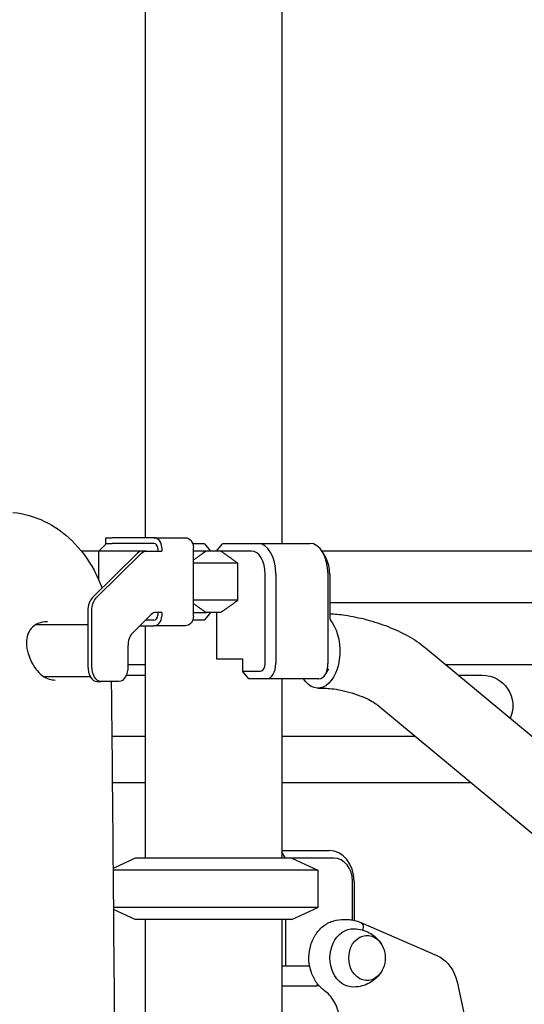
# Model space of a CAD drawing. Units: millimetres. Extents: x 96385 to 155785, y 27730 to 48730.
# Drawn here: x 132316 to 132645, y 33833 to 34474 of the extents above; entities that cross this region are included whole.
import ezdxf

# ---------------------------------------------------------------- set-up
doc = ezdxf.new("R2010")
doc.units = ezdxf.units.MM
doc.header["$LTSCALE"] = 15
doc.layers.add('P001', color=131, linetype='Continuous')

msp = doc.modelspace()

# ---------------------------------------------------------------- linework, layer by layer
at = {"layer": 'P001', "extrusion": (0, 0, -1)}
for p, q in [((132398.15, 34931.54, 1658.95), (132398.15, 34137.05, 1658.95)), ((132487.15, 34931.55, 1658.95), (132487.15, 34133.35, 1658.95)), ((132372.48, 34137.05, 1658.95), (132376.6, 34137.05, 1658.95)), ((132372.48, 34133.35, 1658.95), (132372.48, 34137.05, 1658.95)), ((132403.79, 34137.05, 1658.95), (132376.6, 34137.05, 1658.95)), ((132403.79, 34137.05, 1658.95), (132424.36, 34137.05, 1658.95)), ((132356.39, 34128.55, 1658.95), (132368.18, 34128.55, 1658.95)), ((132393.26, 34127.01, 1658.95), (132363.76, 34098.04, 1658.95)), ((132366.35, 34098.04, 1658.95), (132395.85, 34127.01, 1658.95)), ((132372.98, 34133.35, 1658.95), (132367.98, 34128.35, 1658.95)), ((132372.1, 34128.35, 1658.95), (132367.98, 34128.35, 1658.95)), ((132367.98, 34109.36, 1658.95), (132367.98, 34128.35, 1658.95)), ((132396.2, 34128.35, 1658.95), (132372.1, 34128.35, 1658.95)), ((132372.48, 34133.35, 1658.95), (132376.6, 34133.35, 1658.95)), ((132403.79, 34133.35, 1658.95), (132376.6, 34133.35, 1658.95)), ((132398.78, 34128.35, 1658.95), (132396.2, 34128.35, 1658.95)), ((132398.78, 34128.35, 1658.95), (132408.96, 34128.35, 1658.95)), ((132406.38, 34130.15, 1658.95), (132406.38, 34128.35, 1658.95)), ((132408.96, 34130.65, 1658.95), (132408.96, 34128.35, 1658.95)), ((132429.05, 34133.35, 1658.95), (132436.58, 34133.35, 1658.95)), ((132429.54, 34086.05, 1658.95), (132429.54, 34130.65, 1658.95)), ((132437.9, 34128.35, 1658.95), (132429.54, 34128.35, 1658.95)), ((132437.06, 34132.92, 1658.95), (132440.76, 34128.35, 1658.95)), ((132447.4, 34128.35, 1658.95), (132437.9, 34128.35, 1658.95)), ((132447.4, 34128.35, 1658.95), (132437.9, 34128.35, 1658.95)), ((132444.54, 34128.35, 1658.95), (132448.24, 34132.92, 1658.95)), ((132467.46, 34128.35, 1658.95), (132447.4, 34128.35, 1658.95)), ((132448.72, 34133.35, 1658.95), (132471.51, 34133.35, 1658.95)), ((132471.51, 34133.35, 1658.95), (132505.49, 34133.35, 1658.95)), ((132513.13, 34128.55, 1658.95), (132787.65, 34128.55, 1658.95)), ((132515.94, 34123.66, 1658.95), (132514.03, 34127.1, 1658.95)), ((132458.55, 34120.43, 1658.95), (132429.54, 34120.43, 1658.95)), ((132458.55, 34120.43, 1658.95), (132429.54, 34120.43, 1658.95)), ((132458.55, 34096.28, 1658.95), (132458.55, 34120.43, 1658.95)), ((132476.28, 34055.15, 1658.95), (132476.28, 34113.35, 1658.95)), ((132483.26, 34113.35, 1658.95), (132483.26, 34055.15, 1658.95)), ((132517.24, 34055.15, 1658.95), (132517.24, 34113.35, 1658.95)), ((132518.35, 34113.35, 1658.95), (132518.35, 34083.88, 1658.95)), ((132458.55, 34096.28, 1658.95), (132429.54, 34096.28, 1658.95)), ((132458.55, 34096.28, 1658.95), (132429.54, 34096.28, 1658.95)), ((132360.82, 34089.38, 1658.95), (132360.82, 34053.35, 1658.95)), ((132363.41, 34053.35, 1658.95), (132363.41, 34089.38, 1658.95)), ((132742.65, 34094.55, 1658.95), (132518.35, 34094.55, 1658.95)), ((132402.14, 34087.01, 1658.95), (132389.86, 34074.95, 1658.95)), ((132403.79, 34083.35, 1658.95), (132398.42, 34083.35, 1658.95)), ((132408.96, 34088.35, 1658.95), (132405.08, 34088.35, 1658.95)), ((132406.38, 34088.35, 1658.95), (132406.38, 34086.55, 1658.95)), ((132408.96, 34088.35, 1658.95), (132408.96, 34086.05, 1658.95)), ((132436.58, 34083.35, 1658.95), (132429.05, 34083.35, 1658.95)), ((132429.54, 34088.35, 1658.95), (132437.9, 34088.35, 1658.95)), ((132440.76, 34088.35, 1658.95), (132437.06, 34083.78, 1658.95)), ((132447.4, 34088.35, 1658.95), (132437.9, 34088.35, 1658.95)), ((132447.4, 34088.35, 1658.95), (132437.9, 34088.35, 1658.95)), ((132444.54, 34088.35, 1658.95), (132444.54, 34058.15, 1658.95)), ((132360.82, 34080.35, 1658.95), (132326.78, 34080.35, 1658.95)), ((132394.65, 34079.65, 1658.95), (132403.79, 34079.65, 1658.95)), ((132398.15, 34079.65, 1658.95), (132398.15, 33928.35, 1658.95)), ((132424.36, 34079.65, 1658.95), (132403.79, 34079.65, 1658.95)), ((132386.92, 34066.29, 1658.95), (132386.92, 34053.35, 1658.95)), ((132580.68, 34065.39, 1658.95), (133456.16, 33338.82, 1658.95)), ((132444.54, 34058.15, 1658.95), (132461.59, 34058.15, 1658.95)), ((132461.59, 34058.15, 1658.95), (132461.59, 34050.15, 1658.95)), ((132386.92, 34054.55, 1658.95), (132398.15, 34054.55, 1658.95)), ((132461.59, 34050.15, 1658.95), (132473.34, 34050.15, 1658.95)), ((132465.63, 34045.15, 1658.95), (132461.59, 34050.15, 1658.95)), ((132517.54, 34051.71, 1658.95), (132515.64, 34048.28, 1658.95)), ((132593.74, 34054.55, 1658.95), (132722.65, 34054.55, 1658.95)), ((132362.5, 34046.35, 1658.95), (132332.51, 34046.35, 1658.95)), ((132385.83, 34047.55, 1658.95), (132398.15, 34047.55, 1658.95)), ((132477.39, 34045.15, 1658.95), (132465.63, 34045.15, 1658.95)), ((132511.36, 34045.15, 1658.95), (132477.39, 34045.15, 1658.95)), ((132487.15, 34045.15, 1658.95), (132487.15, 33928.35, 1658.95)), ((132602.17, 34047.55, 1658.95), (132617.65, 34047.55, 1658.95)), ((132366.7, 34043.35, 1658.95), (132369.29, 34043.35, 1658.95)), ((132381.04, 34043.35, 1658.95), (132369.29, 34043.35, 1658.95)), ((132510.7, 34039.05, 1658.95), (132514.34, 34039.05, 1658.95)), ((132549.64, 34027.99, 1658.95), (133424.97, 33301.56, 1658.95)), ((132398.15, 34007.55, 1658.95), (132376.43, 34007.55, 1658.95)), ((132574.27, 34007.55, 1658.95), (132487.15, 34007.55, 1658.95)), ((132376.73, 33977.55, 1658.95), (132398.15, 33977.55, 1658.95)), ((132487.15, 33977.55, 1658.95), (132610.42, 33977.55, 1658.95)), ((132391.65, 33928.35, 1658.95), (132377.25, 33921.64, 1658.95)), ((132493.65, 33928.35, 1658.95), (132391.65, 33928.35, 1658.95)), ((132487.15, 33933.35, 1658.95), (132518.1, 33933.35, 1658.95)), ((132489.48, 33928.35, 1658.95), (132487.15, 33932.32, 1658.95)), ((132521.04, 33928.35, 1658.95), (132493.65, 33928.35, 1658.95)), ((132493.65, 33928.35, 1658.95), (132510.65, 33920.43, 1658.95)), ((132510.65, 33920.43, 1658.95), (132377.26, 33920.43, 1658.95)), ((132510.65, 33920.43, 1658.95), (132510.65, 33896.28, 1658.95)), ((132533.17, 33888.13, 1658.95), (132533.17, 33913.35, 1658.95)), ((132534.28, 33913.35, 1658.95), (132534.28, 33887.92, 1658.95)), ((132510.65, 33896.28, 1658.95), (132377.46, 33896.28, 1658.95)), ((132493.65, 33888.35, 1658.95), (132510.65, 33896.28, 1658.95)), ((132391.65, 33888.35, 1658.95), (132377.47, 33894.96, 1658.95)), ((132493.65, 33888.35, 1658.95), (132391.65, 33888.35, 1658.95)), ((132398.15, 33888.35, 1658.95), (132398.15, 33188.35, 1658.95)), ((132487.15, 33888.35, 1658.95), (132487.15, 33188.35, 1658.95)), ((132489.48, 33888.35, 1658.95), (132489.48, 33858.15, 1658.95)), ((132526.18, 33888.35, 1658.95), (132530.29, 33888.35, 1658.95)), ((132538.73, 33886.34, 1658.95), (132588.03, 33864.97, 1658.95)), ((132487.15, 33858.15, 1658.95), (132489.48, 33858.15, 1658.95)), ((132489.48, 33858.15, 1658.95), (132505.27, 33858.15, 1658.95)), ((132487.15, 33845.15, 1658.95), (132510.01, 33845.15, 1658.95)), ((132510.01, 33845.15, 1658.95), (132510.61, 33846.18, 1658.95)), ((132511.49, 33845.15, 1658.95), (132510.01, 33845.15, 1658.95)), ((132601.27, 33847.73, 1658.95), (132620.91, 33757.12, 1658.95))]:
    msp.add_line(p, q, dxfattribs=at)
for centre, radius, start, end in [((-132617.65, 34027.55, -1658.95), 20, 90, 203.70643), ((-132537.05, 33863.35, -1658.95), 17.5, 157.45277, 202.54723)]:
    msp.add_arc(centre, radius, start, end, dxfattribs=at)
at = {"layer": 'P001'}
for centre, major_axis, ratio, start_param, end_param in [((132403.79, 34130.65, 1658.95), (0, 6.4), 0.809017, -1.570796, 0), ((132396.2, 34118.35, 1658.95), (0, 10), 0.587785, 0, 0.523599), ((132403.79, 34130.15, 1658.95), (0, 3.2), 0.809017, 4.712389, 6.283185), ((132442.65, 34154.35, 1658.95), (-42.32, 42.32), 0.32492, 1.748093, 1.759089), ((132467.46, 34113.35, 1658.95), (0, 15), 0.587785, 4.712389, 6.283185), ((132471.51, 34113.35, 1658.95), (0, 20), 0.587785, 4.712389, 6.283185), ((132505.49, 34113.35, 1658.95), (0, 20), 0.587785, 4.712389, 6.283185), ((132509.53, 34113.35, 1658.95), (0, 15), 0.587785, 4.712389, 5.469909), ((132366.7, 34089.38, 1658.95), (0, 10), 0.587785, 0.523599, 1.570796), ((132405.08, 34078.35, 1658.95), (0, 10), 0.587785, 0, 0.523599), ((132403.79, 34086.55, 1658.95), (0, 3.2), 0.809017, 3.141593, 4.712389), ((132403.79, 34086.05, 1658.95), (0, 6.4), 0.809017, 3.141593, 4.712389), ((132442.65, 34062.35, 1658.95), (42.32, 42.32), 0.32492, 1.382504, 1.3935), ((132392.8, 34066.29, 1658.95), (0, 10), 0.587785, 0.523599, 1.570796), ((132366.7, 34053.35, 1658.95), (0, 10), 0.587785, 1.570796, 3.141593), ((132473.34, 34055.15, 1658.95), (0, 5), 0.587785, 3.141593, 4.712389), ((132477.39, 34055.15, 1658.95), (0, 10), 0.587785, 3.141593, 4.712389), ((132511.36, 34055.15, 1658.95), (0, 10), 0.587785, 3.141593, 4.712389), ((132518.1, 33913.35, 1658.95), (0, 20), 0.809017, 4.712389, 6.283185), ((132521.04, 33913.35, 1658.95), (0, 15), 0.809017, -1.570796, 0)]:
    msp.add_ellipse(centre, major_axis=major_axis, ratio=ratio, start_param=start_param, end_param=end_param, dxfattribs=at)
at = {"layer": 'P001', "extrusion": (0, 0, -1)}
for centre, major_axis, ratio, start_param, end_param in [((132424.36, 34130.65, 1658.95), (0, 6.4), 0.809017, 0, 1.570796), ((132398.78, 34118.35, 1658.95), (0, 10), 0.587785, -0.523599, 0), ((132442.65, 34154.35, 1658.95), (42.32, 42.32), 0.32492, 1.748093, 1.759089), ((132369.29, 34089.38, 1658.95), (0, 10), 0.587785, 4.712389, 5.759587), ((132424.36, 34086.05, 1658.95), (0, 6.4), 0.809017, 1.570796, 3.141593), ((132510.7, 34063.35, 1658.95), (0, 24.3), 0.587785, 0.5648, 3.865881), ((132369.29, 34053.35, 1658.95), (0, 10), 0.587785, 3.141593, 4.712389), ((132381.04, 34053.35, 1658.95), (0, 10), 0.587785, 1.570796, 3.141593), ((132533.82, 33863.35, 1658.95), (0, 19), 0.809017, 3.119209, 6.305569), ((132542.64, 33863.35, 1658.95), (0, 14.7), 0.809017, 2.04494, 7.379837)]:
    msp.add_ellipse(centre, major_axis=major_axis, ratio=ratio, start_param=start_param, end_param=end_param, dxfattribs=at)
at = {"layer": 'P001'}
for points, knots in [([(132312.03, 34153.47, 1658.95), (132319.1, 34152.82, 1658.95), (132326.14, 34150.82, 1658.95), (132339.13, 34144.55, 1658.95), (132345.23, 34140.2, 1658.95), (132356.12, 34129.52, 1658.95), (132360.98, 34122.99, 1658.95), (132366.82, 34112.15, 1658.95), (132368.57, 34108.25, 1658.95), (132370.04, 34104.21, 1658.95)], [0, 0, 0, 0, 2.416003, 2.416003, 4.835368, 4.835368, 7.366676, 7.366676, 8.67565, 8.67565, 8.67565, 8.67565]), ([(132334.51, 34082.35, 1658.95), (132332.35, 34082.35, 1658.95), (132330.19, 34081.95, 1658.95), (132326.57, 34080.38, 1658.95), (132325.02, 34079.26, 1658.95), (132322.82, 34076.64, 1658.95), (132322.04, 34075.2, 1658.95), (132321.09, 34072.18, 1658.95), (132320.85, 34070.59, 1658.95), (132320.8, 34067.25, 1658.95), (132321.01, 34065.47, 1658.95), (132321.42, 34063.54, 1658.95), (132321.46, 34063.37, 1658.95), (132321.63, 34062.67, 1658.95), (132321.76, 34062.15, 1658.95), (132322.38, 34060.08, 1658.95), (132322.97, 34058.53, 1658.95), (132324.6, 34055.06, 1658.95), (132325.75, 34053.16, 1658.95), (132328.24, 34049.85, 1658.95), (132329.61, 34048.4, 1658.95), (132332.56, 34046.21, 1658.95), (132334.13, 34045.41, 1658.95), (132336.95, 34044.55, 1658.95), (132338.21, 34044.35, 1658.95), (132339.46, 34044.35, 1658.95)], [0.000001, 0.000001, 0.000001, 0.000001, 0.748901, 0.748901, 1.425795, 1.425795, 1.990232, 1.990232, 2.511523, 2.511523, 3.057801, 3.057801, 3.111807, 3.111807, 3.27394, 3.27394, 3.763392, 3.763392, 4.429122, 4.429122, 5.085323, 5.085323, 5.717721, 5.717721, 6.210146, 6.210146, 6.210146, 6.210146]), ([(132518.35, 34087.56, 1658.95), (132521.64, 34087.4, 1658.95), (132524.97, 34087.07, 1658.95), (132533.04, 34085.9, 1658.95), (132537.8, 34084.91, 1658.95), (132547.23, 34082.39, 1658.95), (132551.89, 34080.87, 1658.95), (132560.86, 34077.34, 1658.95), (132565.17, 34075.35, 1658.95), (132573.29, 34070.85, 1658.95), (132577.1, 34068.36, 1658.95), (132580.68, 34065.39, 1658.95)], [4.803304, 4.803304, 4.803304, 4.803304, 5.026548, 5.026548, 5.340708, 5.340708, 5.654867, 5.654867, 5.969026, 5.969026, 6.283185, 6.283185, 6.283185, 6.283185]), ([(132376.06, 34043.35, 1658.95), (132376.15, 34034.26, 1658.95), (132376.25, 34025.17, 1658.95), (132376.72, 33979.62, 1658.95), (132377.06, 33943.18, 1658.95), (132378.3, 33797.38, 1658.95), (132378.99, 33688.03, 1658.95), (132379.09, 33448.58, 1658.95), (132388.12, 33317.16, 1658.95), (132371.29, 33188.5, 1658.95)], [3.48161, 3.48161, 3.48161, 3.48161, 6.209999, 6.209999, 17.145252, 17.145252, 49.951283, 49.951283, 88.979854, 88.979854, 88.979854, 88.979854]), ([(132514.34, 34039.05, 1658.95), (132515.47, 34039.05, 1658.95), (132516.82, 34038.99, 1658.95), (132520.06, 34038.69, 1658.95), (132521.99, 34038.42, 1658.95), (132526.24, 34037.63, 1658.95), (132528.58, 34037.09, 1658.95), (132533.28, 34035.78, 1658.95), (132535.66, 34034.99, 1658.95), (132540.03, 34033.33, 1658.95), (132542.05, 34032.45, 1658.95), (132545.37, 34030.79, 1658.95), (132546.73, 34030.01, 1658.95), (132548.63, 34028.78, 1658.95), (132549.27, 34028.3, 1658.95), (132549.64, 34027.99, 1658.95)], [4.712389, 4.712389, 4.712389, 4.712389, 4.904477, 4.904477, 5.127642, 5.127642, 5.372931, 5.372931, 5.626812, 5.626812, 5.873981, 5.873981, 6.097935, 6.097935, 6.283185, 6.283185, 6.283185, 6.283185]), ([(132515.01, 33842.01, 1658.95), (132513.07, 33843.39, 1658.95), (132511.37, 33845.11, 1658.95), (132508.44, 33849.1, 1658.95), (132507.25, 33851.41, 1658.95), (132505.52, 33856.37, 1658.95), (132505, 33859.04, 1658.95), (132504.7, 33864.45, 1658.95), (132504.93, 33867.19, 1658.95), (132506.13, 33872.46, 1658.95), (132507.1, 33874.99, 1658.95), (132509.71, 33879.55, 1658.95), (132511.33, 33881.6, 1658.95), (132515.07, 33884.9, 1658.95), (132517.15, 33886.2, 1658.95), (132521.51, 33887.89, 1658.95), (132523.76, 33888.33, 1658.95), (132526.07, 33888.35, 1658.95), (132526.12, 33888.35, 1658.95), (132526.18, 33888.35, 1658.95)], [2.094395, 2.094395, 2.094395, 2.094395, 2.405334, 2.405334, 2.734359, 2.734359, 3.073556, 3.073556, 3.41583, 3.41583, 3.756869, 3.756869, 4.09074, 4.09074, 4.40803, 4.40803, 4.705306, 4.705306, 4.712389, 4.712389, 4.712389, 4.712389]), ([(132530.29, 33888.35, 1658.95), (132530.88, 33888.35, 1658.95), (132531.47, 33888.33, 1658.95), (132532.63, 33888.21, 1658.95), (132533.22, 33888.13, 1658.95), (132534.37, 33887.91, 1658.95), (132534.94, 33887.77, 1658.95), (132536.07, 33887.44, 1658.95), (132536.62, 33887.25, 1658.95), (132537.72, 33886.82, 1658.95), (132538.25, 33886.58, 1658.95), (132538.78, 33886.31, 1658.95)], [4.712389, 4.712389, 4.712389, 4.712389, 4.7896392, 4.7896392, 4.8668894, 4.8668894, 4.9441396, 4.9441396, 5.0213899, 5.0213899, 5.0986401, 5.0986401, 5.0986401, 5.0986401]), ([(132538.78, 33886.31, 1658.95), (132538.9, 33886.25, 1658.95), (132539.01, 33886.18, 1658.95), (132539.46, 33885.82, 1658.95), (132539.72, 33885.41, 1658.95), (132540.06, 33884.38, 1658.95), (132540.13, 33883.77, 1658.95), (132540.08, 33882.58, 1658.95), (132540, 33882.02, 1658.95), (132539.86, 33881.46, 1658.95)], [-0.7820727, -0.7820727, -0.7820727, -0.7820727, -0.7086111, -0.7086111, -0.4742519, -0.4742519, -0.2398199, -0.2398199, -0.0569768, -0.0569768, -0.0569768, -0.0569768]), ([(132534.16, 33882.35, 1658.95), (132535.96, 33882.3, 1658.95), (132537.74, 33882.03, 1658.95), (132541.09, 33881.13, 1658.95), (132542.66, 33880.5, 1658.95), (132545.48, 33879.01, 1658.95), (132546.73, 33878.15, 1658.95), (132548.9, 33876.33, 1658.95), (132549.82, 33875.38, 1658.95), (132551.36, 33873.46, 1658.95), (132551.99, 33872.5, 1658.95), (132552.5, 33871.56, 1658.95)], [4.7347726, 4.7347726, 4.7347726, 4.7347726, 4.9260048, 4.9260048, 5.1172369, 5.1172369, 5.3084691, 5.3084691, 5.4997013, 5.4997013, 5.6909334, 5.6909334, 5.6909334, 5.6909334]), ([(132588.03, 33864.97, 1658.95), (132589.39, 33864.38, 1658.95), (132590.68, 33863.64, 1658.95), (132593.08, 33861.9, 1658.95), (132594.19, 33860.89, 1658.95), (132596.21, 33858.68, 1658.95), (132597.11, 33857.48, 1658.95), (132598.69, 33854.9, 1658.95), (132599.37, 33853.54, 1658.95), (132600.5, 33850.7, 1658.95), (132600.94, 33849.23, 1658.95), (132601.27, 33847.73, 1658.95)], [5.0496032, 5.0496032, 5.0496032, 5.0496032, 5.2439598, 5.2439598, 5.4383163, 5.4383163, 5.6326728, 5.6326728, 5.8270294, 5.8270294, 6.0213859, 6.0213859, 6.0213859, 6.0213859]), ([(132552.5, 33855.15, 1658.95), (132551.99, 33854.21, 1658.95), (132551.36, 33853.25, 1658.95), (132549.82, 33851.33, 1658.95), (132548.9, 33850.37, 1658.95), (132546.73, 33848.56, 1658.95), (132545.48, 33847.7, 1658.95), (132542.66, 33846.2, 1658.95), (132541.09, 33845.57, 1658.95), (132537.74, 33844.67, 1658.95), (132535.96, 33844.41, 1658.95), (132534.16, 33844.36, 1658.95)], [0.5922519, 0.5922519, 0.5922519, 0.5922519, 0.7834841, 0.7834841, 0.9747162, 0.9747162, 1.1659484, 1.1659484, 1.3571805, 1.3571805, 1.5484127, 1.5484127, 1.5484127, 1.5484127]), ([(132525.03, 33820.05, 1658.95), (132525.03, 33821.88, 1658.95), (132524.88, 33823.7, 1658.95), (132524.27, 33827.26, 1658.95), (132523.81, 33828.99, 1658.95), (132522.63, 33832.27, 1658.95), (132521.9, 33833.81, 1658.95), (132520.24, 33836.65, 1658.95), (132519.29, 33837.94, 1658.95), (132517.25, 33840.22, 1658.95), (132516.15, 33841.2, 1658.95), (132515.01, 33842.01, 1658.95)], [0, 0, 0, 0, 0.20944, 0.20944, 0.418879, 0.418879, 0.628319, 0.628319, 0.837758, 0.837758, 1.047198, 1.047198, 1.047198, 1.047198])]:
    msp.add_open_spline(points, degree=3, knots=knots, dxfattribs=at)
for points, weights in [([(132437.9, 34128.35, 1658.95), (132434.18, 34125.82, 1658.95), (132429.54, 34122.46, 1658.95)], [1.01318533327, 1.04541050147, 1.06206491826]), ([(132447.4, 34128.35, 1658.95), (132452.18, 34125.09, 1658.95), (132458.55, 34120.43, 1658.95)], [1.01858341658, 1.07962907145, 1.11528927392]), ([(132458.55, 34096.28, 1658.95), (132452.18, 34091.61, 1658.95), (132447.4, 34088.35, 1658.95)], [1.75451897597, 1.96362765971, 2.14188030832]), ([(132429.54, 34094.25, 1658.95), (132434.18, 34090.89, 1658.95), (132437.9, 34088.35, 1658.95)], [1.06206491826, 1.04541050147, 1.01318533327])]:
    msp.add_rational_spline(points, weights, degree=2, dxfattribs=at)
msp.add_open_spline([(132334.51, 34082.35, 1658.95), (132334.51, 34082.35, 1658.95), (132334.51, 34082.35, 1658.95), (132334.51, 34082.35, 1658.95)], degree=3, dxfattribs=at)

doc.saveas('drawing.dxf')
